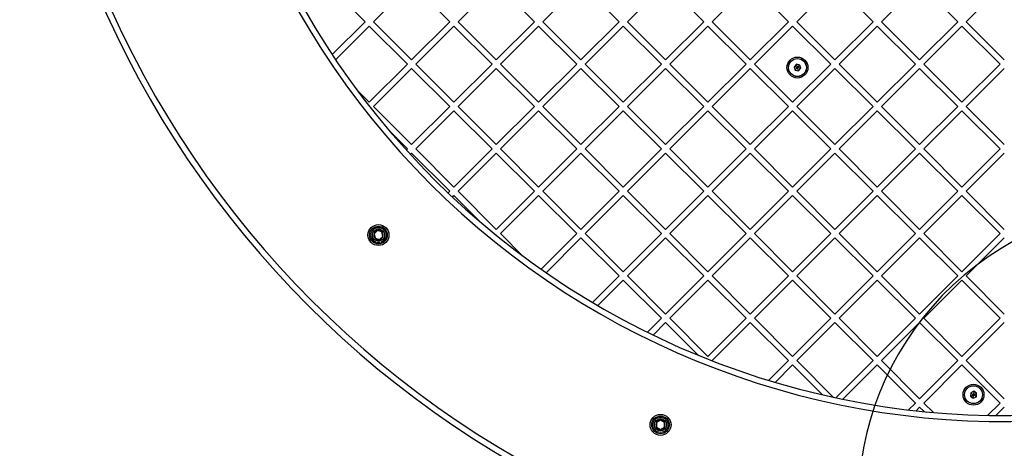
# Model space of a CAD drawing. Units: millimetres. Extents: x 16991 to 24943, y 29506 to 36944.
# Drawn here: x 18491 to 19148, y 31393 to 31679 of the extents above; entities that cross this region are included whole.
import ezdxf

# ---------------------------------------------------------------- set-up
doc = ezdxf.new("R2010")
doc.units = ezdxf.units.MM
doc.header["$LTSCALE"] = 200
doc.layers.add('OTWORY_MONTAŻOWE', color=1, linetype='Continuous')

msp = doc.modelspace()

# ---------------------------------------------------------------- linework, layer by layer
at = {"color": 7, "linetype": 'Continuous', "lineweight": 25}
for p, q in [((18721.31, 31677.37), (18695.86, 31702.83)), ((18726.97, 31677.37), (18752.43, 31702.83)), ((18777.88, 31677.37), (18752.43, 31702.83)), ((18783.54, 31677.37), (18809, 31702.83)), ((18834.45, 31677.37), (18809, 31702.83)), ((18840.11, 31677.37), (18865.56, 31702.83)), ((18891.02, 31677.37), (18865.56, 31702.83)), ((18896.68, 31677.37), (18922.13, 31702.83)), ((18947.59, 31677.37), (18922.13, 31702.83)), ((18953.24, 31677.37), (18978.7, 31702.83)), ((19004.16, 31677.37), (18978.7, 31702.83)), ((19009.81, 31677.37), (19035.27, 31702.83)), ((19060.73, 31677.37), (19035.27, 31702.83)), ((19066.38, 31677.37), (19091.84, 31702.83)), ((19117.29, 31677.37), (19091.84, 31702.83)), ((19122.95, 31677.37), (19148.41, 31702.83)), ((18699.38, 31655.44), (18721.31, 31677.37)), ((18701.65, 31652.05), (18724.14, 31674.54)), ((18749.6, 31649.09), (18724.14, 31674.54)), ((18752.43, 31651.92), (18726.97, 31677.37)), ((18752.43, 31651.92), (18777.88, 31677.37)), ((18755.26, 31649.09), (18780.71, 31674.54)), ((18806.17, 31649.09), (18780.71, 31674.54)), ((18809, 31651.92), (18783.54, 31677.37)), ((18809, 31651.92), (18834.45, 31677.37)), ((18811.82, 31649.09), (18837.28, 31674.54)), ((18862.74, 31649.09), (18837.28, 31674.54)), ((18865.56, 31651.92), (18840.11, 31677.37)), ((18865.56, 31651.92), (18891.02, 31677.37)), ((18868.39, 31649.09), (18893.85, 31674.54)), ((18919.3, 31649.09), (18893.85, 31674.54)), ((18922.13, 31651.92), (18896.68, 31677.37)), ((18922.13, 31651.92), (18947.59, 31677.37)), ((18924.96, 31649.09), (18950.42, 31674.54)), ((18975.87, 31649.09), (18950.42, 31674.54)), ((18978.7, 31651.92), (18953.24, 31677.37)), ((18978.7, 31651.92), (19004.16, 31677.37)), ((18981.53, 31649.09), (19006.99, 31674.54)), ((19032.44, 31649.09), (19006.99, 31674.54)), ((19035.27, 31651.92), (19009.81, 31677.37)), ((19035.27, 31651.92), (19060.73, 31677.37)), ((19038.1, 31649.09), (19063.55, 31674.54)), ((19089.01, 31649.09), (19063.55, 31674.54)), ((19091.84, 31651.92), (19066.38, 31677.37)), ((19091.84, 31651.92), (19117.29, 31677.37)), ((19094.67, 31649.09), (19120.12, 31674.54)), ((19145.58, 31649.09), (19120.12, 31674.54)), ((19148.41, 31651.92), (19122.95, 31677.37)), ((18724.14, 31623.63), (18749.6, 31649.09)), ((18780.71, 31623.63), (18755.26, 31649.09)), ((18780.71, 31623.63), (18806.17, 31649.09)), ((18837.28, 31623.63), (18811.82, 31649.09)), ((18837.28, 31623.63), (18862.74, 31649.09)), ((18893.85, 31623.63), (18868.39, 31649.09)), ((18893.85, 31623.63), (18919.3, 31649.09)), ((18950.42, 31623.63), (18924.96, 31649.09)), ((18950.42, 31623.63), (18975.87, 31649.09)), ((19006.99, 31623.63), (18981.53, 31649.09)), ((19006.99, 31623.63), (19032.44, 31649.09)), ((19009.51, 31649.04), (19007.94, 31647.35)), ((19011.76, 31648.53), (19009.51, 31649.04)), ((19012.44, 31646.33), (19011.76, 31648.53)), ((19063.55, 31623.63), (19038.1, 31649.09)), ((19063.55, 31623.63), (19089.01, 31649.09)), ((19120.12, 31623.63), (19094.67, 31649.09)), ((19120.12, 31623.63), (19145.58, 31649.09)), ((18726.97, 31620.8), (18752.43, 31646.26)), ((18777.88, 31620.8), (18752.43, 31646.26)), ((18783.54, 31620.8), (18809, 31646.26)), ((18834.45, 31620.8), (18809, 31646.26)), ((18840.11, 31620.8), (18865.56, 31646.26)), ((18891.02, 31620.8), (18865.56, 31646.26)), ((18896.68, 31620.8), (18922.13, 31646.26)), ((18947.59, 31620.8), (18922.13, 31646.26)), ((18953.24, 31620.8), (18978.7, 31646.26)), ((19004.16, 31620.8), (18978.7, 31646.26)), ((19007.94, 31647.35), (19008.62, 31645.14)), ((19008.62, 31645.14), (19010.88, 31644.63)), ((19009.81, 31620.8), (19035.27, 31646.26)), ((19010.88, 31644.63), (19012.44, 31646.33)), ((19060.73, 31620.8), (19035.27, 31646.26)), ((19066.38, 31620.8), (19091.84, 31646.26)), ((19117.29, 31620.8), (19091.84, 31646.26)), ((19122.95, 31620.8), (19148.41, 31646.26)), ((18724.14, 31623.63), (18716.02, 31631.76)), ((18752.43, 31595.35), (18726.97, 31620.8)), ((18752.43, 31595.35), (18777.88, 31620.8)), ((18755.26, 31592.52), (18780.71, 31617.97)), ((18806.17, 31592.52), (18780.71, 31617.97)), ((18809, 31595.35), (18783.54, 31620.8)), ((18809, 31595.35), (18834.45, 31620.8)), ((18811.82, 31592.52), (18837.28, 31617.97)), ((18862.74, 31592.52), (18837.28, 31617.97)), ((18865.56, 31595.35), (18840.11, 31620.8)), ((18865.56, 31595.35), (18891.02, 31620.8)), ((18868.39, 31592.52), (18893.85, 31617.97)), ((18919.3, 31592.52), (18893.85, 31617.97)), ((18922.13, 31595.35), (18896.68, 31620.8)), ((18922.13, 31595.35), (18947.59, 31620.8)), ((18924.96, 31592.52), (18950.42, 31617.97)), ((18975.87, 31592.52), (18950.42, 31617.97)), ((18978.7, 31595.35), (18953.24, 31620.8)), ((18978.7, 31595.35), (19004.16, 31620.8)), ((18981.53, 31592.52), (19006.99, 31617.97)), ((19032.44, 31592.52), (19006.99, 31617.97)), ((19035.27, 31595.35), (19009.81, 31620.8)), ((19035.27, 31595.35), (19060.73, 31620.8)), ((19038.1, 31592.52), (19063.55, 31617.97)), ((19089.01, 31592.52), (19063.55, 31617.97)), ((19091.84, 31595.35), (19066.38, 31620.8)), ((19091.84, 31595.35), (19117.29, 31620.8)), ((19094.67, 31592.52), (19120.12, 31617.97)), ((19145.58, 31592.52), (19120.12, 31617.97)), ((19148.41, 31595.35), (19122.95, 31620.8)), ((18749.6, 31592.52), (18738.01, 31604.11)), ((18748.84, 31591.76), (18749.6, 31592.52)), ((18751.54, 31588.8), (18752.43, 31589.69)), ((18777.88, 31564.23), (18752.43, 31589.69)), ((18780.71, 31567.06), (18755.26, 31592.52)), ((18780.71, 31567.06), (18806.17, 31592.52)), ((18783.54, 31564.23), (18809, 31589.69)), ((18834.45, 31564.23), (18809, 31589.69)), ((18837.28, 31567.06), (18811.82, 31592.52)), ((18837.28, 31567.06), (18862.74, 31592.52)), ((18840.11, 31564.23), (18865.56, 31589.69)), ((18891.02, 31564.23), (18865.56, 31589.69)), ((18893.85, 31567.06), (18868.39, 31592.52)), ((18893.85, 31567.06), (18919.3, 31592.52)), ((18896.68, 31564.23), (18922.13, 31589.69)), ((18947.59, 31564.23), (18922.13, 31589.69)), ((18950.42, 31567.06), (18924.96, 31592.52)), ((18950.42, 31567.06), (18975.87, 31592.52)), ((18953.24, 31564.23), (18978.7, 31589.69)), ((19004.16, 31564.23), (18978.7, 31589.69)), ((19006.99, 31567.06), (18981.53, 31592.52)), ((19006.99, 31567.06), (19032.44, 31592.52)), ((19009.81, 31564.23), (19035.27, 31589.69)), ((19060.73, 31564.23), (19035.27, 31589.69)), ((19063.55, 31567.06), (19038.1, 31592.52)), ((19063.55, 31567.06), (19089.01, 31592.52)), ((19066.38, 31564.23), (19091.84, 31589.69)), ((19117.29, 31564.23), (19091.84, 31589.69)), ((19120.12, 31567.06), (19094.67, 31592.52)), ((19120.12, 31567.06), (19145.58, 31592.52)), ((19122.95, 31564.23), (19148.41, 31589.69)), ((18776.75, 31563.11), (18777.88, 31564.23)), ((18809, 31538.78), (18783.54, 31564.23)), ((18809, 31538.78), (18834.45, 31564.23)), ((18865.56, 31538.78), (18840.11, 31564.23)), ((18865.56, 31538.78), (18891.02, 31564.23)), ((18922.13, 31538.78), (18896.68, 31564.23)), ((18922.13, 31538.78), (18947.59, 31564.23)), ((18978.7, 31538.78), (18953.24, 31564.23)), ((18978.7, 31538.78), (19004.16, 31564.23)), ((19035.27, 31538.78), (19009.81, 31564.23)), ((19035.27, 31538.78), (19060.73, 31564.23)), ((19091.84, 31538.78), (19066.38, 31564.23)), ((19091.84, 31538.78), (19117.29, 31564.23)), ((19148.41, 31538.78), (19122.95, 31564.23)), ((18779.66, 31560.36), (18780.71, 31561.41)), ((18799.41, 31542.71), (18780.71, 31561.41)), ((18811.82, 31535.95), (18837.28, 31561.41)), ((18862.74, 31535.95), (18837.28, 31561.41)), ((18868.39, 31535.95), (18893.85, 31561.41)), ((18919.3, 31535.95), (18893.85, 31561.41)), ((18924.96, 31535.95), (18950.42, 31561.41)), ((18975.87, 31535.95), (18950.42, 31561.41)), ((18981.53, 31535.95), (19006.99, 31561.41)), ((19032.44, 31535.95), (19006.99, 31561.41)), ((19038.1, 31535.95), (19063.55, 31561.41)), ((19089.01, 31535.95), (19063.55, 31561.41)), ((19094.67, 31535.95), (19120.12, 31561.41)), ((19145.58, 31535.95), (19120.12, 31561.41)), ((18729.57, 31537.97), (18727.33, 31535.87)), ((18732.52, 31537.08), (18729.57, 31537.97)), ((18733.22, 31534.08), (18732.52, 31537.08)), ((18727.33, 31535.87), (18728.03, 31532.87)), ((18728.03, 31532.87), (18730.97, 31531.98)), ((18730.97, 31531.98), (18733.22, 31534.08)), ((18827.06, 31520.72), (18811.82, 31535.95)), ((18838.93, 31512.14), (18862.74, 31535.95)), ((18842.26, 31509.82), (18865.56, 31533.12)), ((18891.02, 31507.67), (18865.56, 31533.12)), ((18893.85, 31510.49), (18868.39, 31535.95)), ((18893.85, 31510.49), (18919.3, 31535.95)), ((18896.68, 31507.67), (18922.13, 31533.12)), ((18947.59, 31507.67), (18922.13, 31533.12)), ((18950.42, 31510.49), (18924.96, 31535.95)), ((18950.42, 31510.49), (18975.87, 31535.95)), ((18953.24, 31507.67), (18978.7, 31533.12)), ((19004.16, 31507.67), (18978.7, 31533.12)), ((19006.99, 31510.49), (18981.53, 31535.95)), ((19006.99, 31510.49), (19032.44, 31535.95)), ((19009.81, 31507.67), (19035.27, 31533.12)), ((19060.73, 31507.67), (19035.27, 31533.12)), ((19063.55, 31510.49), (19038.1, 31535.95)), ((19063.55, 31510.49), (19089.01, 31535.95)), ((19066.38, 31507.67), (19091.84, 31533.12)), ((19117.29, 31507.67), (19091.84, 31533.12)), ((19120.12, 31510.49), (19094.67, 31535.95)), ((19120.12, 31510.49), (19145.58, 31535.95)), ((19122.95, 31507.67), (19148.41, 31533.12)), ((18873.28, 31489.93), (18891.02, 31507.67)), ((18876.84, 31487.83), (18893.85, 31504.84)), ((18919.3, 31479.38), (18893.85, 31504.84)), ((18922.13, 31482.21), (18896.68, 31507.67)), ((18922.13, 31482.21), (18947.59, 31507.67)), ((18924.96, 31479.38), (18950.42, 31504.84)), ((18975.87, 31479.38), (18950.42, 31504.84)), ((18978.7, 31482.21), (18953.24, 31507.67)), ((18978.7, 31482.21), (19004.16, 31507.67)), ((18981.53, 31479.38), (19006.99, 31504.84)), ((19032.44, 31479.38), (19006.99, 31504.84)), ((19035.27, 31482.21), (19009.81, 31507.67)), ((19035.27, 31482.21), (19060.73, 31507.67)), ((19038.1, 31479.38), (19063.55, 31504.84)), ((19089.01, 31479.38), (19063.55, 31504.84)), ((19091.84, 31482.21), (19066.38, 31507.67)), ((19091.84, 31482.21), (19117.29, 31507.67)), ((19094.67, 31479.38), (19120.12, 31504.84)), ((19145.58, 31479.38), (19120.12, 31504.84)), ((19148.41, 31482.21), (19122.95, 31507.67)), ((18909.95, 31470.03), (18919.3, 31479.38)), ((18950.42, 31453.93), (18924.96, 31479.38)), ((18950.42, 31453.93), (18975.87, 31479.38)), ((19006.99, 31453.93), (18981.53, 31479.38)), ((19006.99, 31453.93), (19032.44, 31479.38)), ((19063.55, 31453.93), (19038.1, 31479.38)), ((19063.55, 31453.93), (19089.01, 31479.38)), ((19120.12, 31453.93), (19094.67, 31479.38)), ((19120.12, 31453.93), (19145.58, 31479.38)), ((18913.75, 31468.17), (18922.13, 31476.55)), ((18944.03, 31454.65), (18922.13, 31476.55)), ((18953.24, 31451.1), (18978.7, 31476.55)), ((19004.16, 31451.1), (18978.7, 31476.55)), ((19009.81, 31451.1), (19035.27, 31476.55)), ((19060.73, 31451.1), (19035.27, 31476.55)), ((19066.38, 31451.1), (19091.84, 31476.55)), ((19117.29, 31451.1), (19091.84, 31476.55)), ((19122.95, 31451.1), (19148.41, 31476.55)), ((18953.45, 31450.89), (18953.24, 31451.1)), ((18990.96, 31437.9), (19004.16, 31451.1)), ((19034.31, 31426.6), (19009.81, 31451.1)), ((19035.89, 31426.26), (19060.73, 31451.1)), ((19091.84, 31425.64), (19066.38, 31451.1)), ((19091.84, 31425.64), (19117.29, 31451.1)), ((19148.41, 31425.64), (19122.95, 31451.1)), ((18995.31, 31436.59), (19006.99, 31448.27)), ((19027.02, 31428.23), (19006.99, 31448.27)), ((19040.57, 31425.28), (19063.55, 31448.27)), ((19089.01, 31422.81), (19063.55, 31448.27)), ((19094.67, 31422.81), (19120.12, 31448.27)), ((19145.58, 31422.81), (19120.12, 31448.27)), ((19125.93, 31429.68), (19125.74, 31427.38)), ((19125.74, 31427.38), (19127.64, 31426.06)), ((19128.02, 31430.66), (19125.93, 31429.68)), ((19127.64, 31426.06), (19129.73, 31427.04)), ((19129.92, 31429.35), (19128.02, 31430.66)), ((19129.73, 31427.04), (19129.92, 31429.35)), ((19084.39, 31418.2), (19089.01, 31422.81)), ((19089.47, 31417.61), (19091.84, 31419.98)), ((19094.76, 31417.06), (19091.84, 31419.98)), ((19101.01, 31416.47), (19094.67, 31422.81)), ((19137.26, 31414.5), (19145.58, 31422.81)), ((19142.83, 31414.41), (19148.41, 31419.98)), ((18918.69, 31411.28), (18916.04, 31409.71)), ((18916.04, 31409.71), (18916.08, 31406.64)), ((18916.08, 31406.64), (18918.76, 31405.13)), ((18921.37, 31409.77), (18918.69, 31411.28)), ((18918.76, 31405.13), (18921.41, 31406.7)), ((18921.41, 31406.7), (18921.37, 31409.77))]:
    msp.add_line(p, q, dxfattribs=at)
for centre, radius in [((19010.19, 31646.84), 7), ((19010.19, 31646.84), 6), ((19010.19, 31646.84), 5.95), ((18730.27, 31534.97), 7), ((18730.27, 31534.97), 5.9), ((18730.27, 31534.97), 5.05), ((18730.27, 31534.97), 5.04), ((18730.27, 31534.97), 4.06), ((19127.83, 31428.36), 7), ((19127.83, 31428.36), 6), ((19127.83, 31428.36), 5.95), ((18918.72, 31408.21), 7), ((18918.72, 31408.21), 5.9), ((18918.72, 31408.21), 5.05), ((18918.72, 31408.21), 5.04), ((18918.72, 31408.21), 4.06)]:
    msp.add_circle(centre, radius, dxfattribs=at)
for centre, radius, start, end in [((19148.4, 31953.11), 542.72, 176.46234, 273.53766), ((19148.4, 31953.11), 538.72, 176.46234, 273.53766), ((19148.4, 31953.11), 657.83, 180, 270), ((19148.4, 31953.11), 653.83, 180, 270), ((18730.27, 31534.97), 3.08, 103.12837, 163.12837), ((18730.27, 31534.97), 3.08, 43.12837, 103.12837), ((18730.27, 31534.97), 3.08, 343.12837, 43.12837), ((18730.27, 31534.97), 3.08, 163.12837, 223.12837), ((18730.27, 31534.97), 3.08, 223.12837, 283.12837), ((18730.27, 31534.97), 3.08, 283.12837, 343.12837), ((18918.72, 31408.21), 3.08, 150.67922, 210.67922), ((18918.72, 31408.21), 3.08, 90.67922, 150.67922), ((18918.72, 31408.21), 3.08, 210.67922, 270.67922), ((18918.72, 31408.21), 3.08, 30.67922, 90.67922), ((18918.72, 31408.21), 3.08, 270.67922, 330.67922), ((18918.72, 31408.21), 3.08, 330.67922, 30.67922)]:
    msp.add_arc(centre, radius, start, end, dxfattribs=at)
for points, knots in [([(19009.51, 31649.04), (19009.51, 31649.04), (19009.51, 31649.02), (19009.52, 31648.99), (19009.55, 31648.91), (19009.62, 31648.67), (19009.84, 31647.97), (19010.04, 31647.32), (19010.19, 31646.84)], [0, 0, 0, 0, 0.009409, 0.022223, 0.050095, 0.125351, 0.342899, 1, 1, 1, 1]), ([(19011.76, 31648.53), (19011.75, 31648.53), (19011.75, 31648.52), (19011.72, 31648.49), (19011.66, 31648.43), (19011.5, 31648.25), (19011, 31647.71), (19010.54, 31647.21), (19010.19, 31646.84)], [0, 0, 0, 0, 0.0094157, 0.0221722, 0.0501409, 0.1253309, 0.3428539, 1, 1, 1, 1]), ([(19010.19, 31646.84), (19009.6, 31646.97), (19008.89, 31647.13), (19008.15, 31647.3), (19007.99, 31647.33), (19007.95, 31647.34), (19007.94, 31647.34), (19007.94, 31647.35)], [0, 0, 0, 0, 0.776538, 0.941915, 0.981636, 0.992019, 1, 1, 1, 1]), ([(19008.62, 31645.14), (19008.63, 31645.14), (19008.64, 31645.15), (19008.66, 31645.18), (19008.72, 31645.24), (19008.89, 31645.42), (19009.38, 31645.96), (19009.85, 31646.46), (19010.19, 31646.84)], [0, 0, 0, 0, 0.009365, 0.022123, 0.050095, 0.125295, 0.342915, 1, 1, 1, 1]), ([(19012.44, 31646.33), (19012.44, 31646.33), (19012.43, 31646.33), (19012.39, 31646.34), (19012.31, 31646.36), (19012.07, 31646.41), (19011.35, 31646.57), (19010.69, 31646.72), (19010.19, 31646.84)], [0, 0, 0, 0, 0.009363, 0.022143, 0.050099, 0.12529, 0.342811, 1, 1, 1, 1]), ([(19010.88, 31644.63), (19010.88, 31644.64), (19010.87, 31644.65), (19010.86, 31644.68), (19010.84, 31644.76), (19010.76, 31645), (19010.54, 31645.7), (19010.34, 31646.35), (19010.19, 31646.84)], [0, 0, 0, 0, 0.009336, 0.022151, 0.050119, 0.125284, 0.342849, 1, 1, 1, 1]), ([(19125.74, 31427.38), (19125.74, 31427.38), (19125.76, 31427.39), (19125.79, 31427.4), (19125.87, 31427.44), (19126.09, 31427.55), (19126.75, 31427.86), (19127.37, 31428.15), (19127.83, 31428.36)], [0, 0, 0, 0, 0.0094164, 0.0221835, 0.0501712, 0.1253435, 0.3429156, 1, 1, 1, 1]), ([(19125.93, 31429.68), (19125.94, 31429.68), (19125.95, 31429.67), (19125.98, 31429.65), (19126.05, 31429.6), (19126.25, 31429.46), (19126.85, 31429.04), (19127.41, 31428.65), (19127.83, 31428.36)], [0, 0, 0, 0, 0.009331, 0.022167, 0.050105, 0.125331, 0.342908, 1, 1, 1, 1]), ([(19127.64, 31426.06), (19127.64, 31426.07), (19127.64, 31426.08), (19127.64, 31426.12), (19127.65, 31426.2), (19127.67, 31426.45), (19127.73, 31427.18), (19127.79, 31427.86), (19127.83, 31428.36)], [0, 0, 0, 0, 0.009409, 0.022165, 0.050156, 0.125329, 0.342898, 1, 1, 1, 1]), ([(19128.02, 31430.66), (19128.02, 31430.66), (19128.02, 31430.65), (19128.02, 31430.61), (19128.01, 31430.53), (19127.99, 31430.28), (19127.93, 31429.55), (19127.87, 31428.87), (19127.83, 31428.36)], [0, 0, 0, 0, 0.009326, 0.02218, 0.050073, 0.125337, 0.342911, 1, 1, 1, 1]), ([(19127.83, 31428.36), (19128.37, 31428.62), (19129.04, 31428.93), (19129.72, 31429.25), (19129.87, 31429.32), (19129.91, 31429.34), (19129.92, 31429.34), (19129.92, 31429.35)], [0, 0, 0, 0, 0.776568, 0.942034, 0.981609, 0.992035, 1, 1, 1, 1]), ([(19129.73, 31427.04), (19129.72, 31427.05), (19129.71, 31427.05), (19129.68, 31427.08), (19129.61, 31427.12), (19129.41, 31427.27), (19128.81, 31427.68), (19128.25, 31428.07), (19127.83, 31428.36)], [0, 0, 0, 0, 0.009375, 0.022158, 0.050093, 0.125371, 0.342874, 1, 1, 1, 1])]:
    msp.add_open_spline(points, degree=3, knots=knots, dxfattribs=at)
at = {"layer": 'OTWORY_MONTAŻOWE'}
msp.add_arc((19250.95, 31355.66), 200, 31.55138, 211.55138, dxfattribs=at)

doc.saveas('drawing.dxf')
